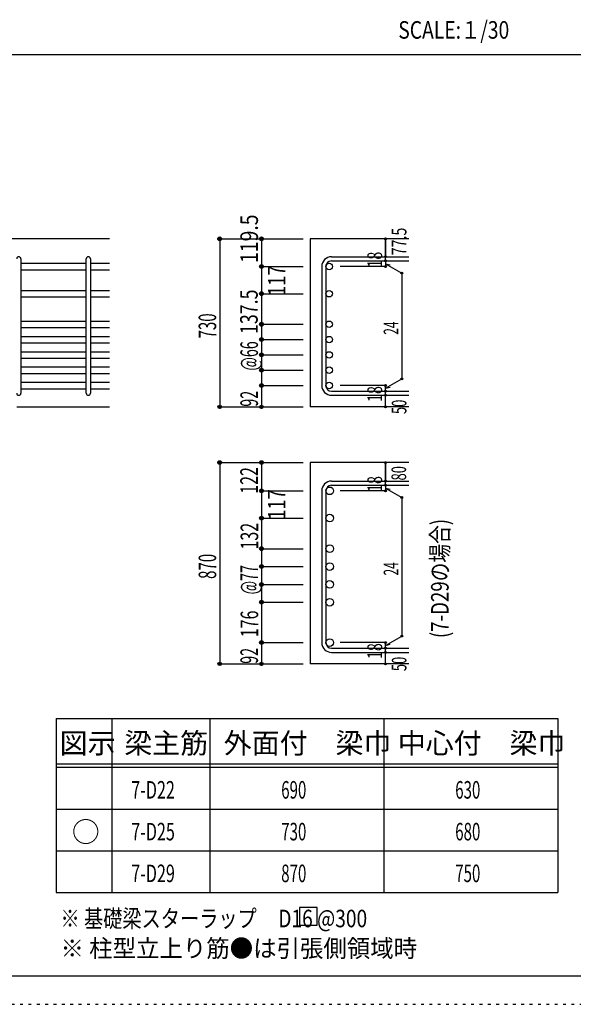
# Model space of a CAD drawing. Units: inches. Extents: x 141 to 12441, y 138 to 8778.
# Drawn here: x 7590 to 9977, y 138 to 4382 of the extents above; entities that cross this region are included whole.
import ezdxf

# ---------------------------------------------------------------- set-up
doc = ezdxf.new("R2010")
doc.units = ezdxf.units.IN
doc.header["$LTSCALE"] = 30
doc.header["$MEASUREMENT"] = 0
for name, pattern in [('CENTER', [12, 5, -0.8, 0.4, -0.8, 5]), ('DIVIDE', [13.2, 5, -0.8, 0.4, -0.8, 0.4, -0.8, 5]), ('DOT', [1.6, 0.4, -0.8, 0.4]), ('HIDDEN', [8, 1, -2, 2, -2, 1])]:
    doc.linetypes.add(name, pattern=pattern)
for name, color, linetype in [('002', 7, 'Continuous'), ('006', 7, 'Continuous'), ('007', 7, 'Continuous'), ('008', 7, 'Continuous'), ('014', 7, 'Continuous'), ('104', 7, 'Continuous'), ('111', 7, 'Continuous'), ('241', 7, 'Continuous'), ('250', 7, 'Continuous')]:
    doc.layers.add(name, color=color, linetype=linetype)
doc.styles.add('DRACAD', font='txt', dxfattribs={"width": 0.85, "bigfont": 'extfont2'})

msp = doc.modelspace()

# ---------------------------------------------------------------- linework, layer by layer
at = {"layer": '002', "color": 2, "linetype": 'Continuous'}
for p, q in [((7977.4, 3437.8), (6127.4, 3437.8)), ((9267.4, 3437.8), (8842.4, 3437.8)), ((8842.4, 3437.8), (8842.4, 2713.3)), ((7577.4, 2713.3), (7977.4, 2713.3)), ((9267.4, 2713.3), (8842.4, 2713.3)), ((9267.4, 2473.1), (8842.4, 2473.1)), ((8842.4, 2473.1), (8842.4, 1605.1)), ((9267.4, 1605.1), (8842.4, 1605.1))]:
    msp.add_line(p, q, dxfattribs=at)
at = {"layer": '006', "color": 7, "linetype": 'Continuous'}
for p, q in [((7595.4, 3332.6), (7877.4, 3332.6)), ((7895.4, 3332.6), (7977.4, 3332.6)), ((7595.4, 3304.6), (7877.4, 3304.6)), ((7895.4, 3304.6), (7977.4, 3304.6)), ((7595.4, 3215.3), (7877.4, 3215.3)), ((7595.4, 3187.3), (7877.4, 3187.3)), ((7895.4, 3215.3), (7977.4, 3215.3)), ((7895.4, 3187.3), (7977.4, 3187.3)), ((7595.4, 3083.3), (7877.4, 3083.3)), ((7895.4, 3083.3), (7977.4, 3083.3)), ((7595.4, 3055.3), (7877.4, 3055.3)), ((7595.4, 3017.3), (7877.4, 3017.3)), ((7895.4, 3055.3), (7977.4, 3055.3)), ((7895.4, 3017.3), (7977.4, 3017.3)), ((7595.4, 2989.3), (7877.4, 2989.3)), ((7895.4, 2989.3), (7977.4, 2989.3)), ((7595.4, 2951.3), (7877.4, 2951.3)), ((7895.4, 2951.3), (7977.4, 2951.3)), ((7595.4, 2923.3), (7877.4, 2923.3)), ((7895.4, 2923.3), (7977.4, 2923.3)), ((7595.4, 2885.3), (7877.4, 2885.3)), ((7595.4, 2857.3), (7877.4, 2857.3)), ((7895.4, 2885.3), (7977.4, 2885.3)), ((7895.4, 2857.3), (7977.4, 2857.3)), ((7595.4, 2819.3), (7877.4, 2819.3)), ((7895.4, 2819.3), (7977.4, 2819.3)), ((7595.4, 2791.3), (7877.4, 2791.3)), ((7895.4, 2791.3), (7977.4, 2791.3))]:
    msp.add_line(p, q, dxfattribs=at)
at = {"layer": '006', "color": 3, "linetype": 'Continuous'}
for centre, radius in [((8924.4, 3318.6), 14), ((8924.4, 3201.3), 14), ((8924.4, 3069.3), 14), ((8924.4, 3003.3), 14), ((8924.4, 2937.3), 14), ((8924.4, 2871.3), 14), ((8924.4, 2805.3), 14), ((8926.9, 2351.4), 16.5), ((8926.9, 2234.1), 16.5), ((8926.9, 2102.1), 16.5), ((8926.9, 2025.1), 16.5), ((8926.9, 1948.1), 16.5), ((8926.9, 1871.1), 16.5), ((8926.9, 1697.1), 16.5)]:
    msp.add_circle(centre, radius, dxfattribs=at)
at = {"layer": '007', "color": 7, "linetype": 'Continuous'}
for p, q in [((8934.4, 3360.6), (9267.4, 3360.6)), ((7595.4, 3351.6), (7595.4, 2772.3)), ((7877.4, 2772.3), (7877.4, 3351.6)), ((7895.4, 3351.6), (7895.4, 2772.3)), ((8892.4, 3318.6), (8892.4, 2805.3)), ((8910.4, 3318.6), (8910.4, 2805.3)), ((8934.4, 3342.6), (9267.4, 3342.6)), ((8934.4, 2781.3), (9267.4, 2781.3)), ((8934.4, 2763.3), (9267.4, 2763.3)), ((8934.4, 2393.4), (9267.4, 2393.4)), ((8892.4, 2351.4), (8892.4, 1697.1)), ((8910.4, 2351.4), (8910.4, 1697.1)), ((8934.4, 2375.4), (9267.4, 2375.4)), ((8934.4, 1673.1), (9267.4, 1673.1)), ((8934.4, 1655.1), (9267.4, 1655.1))]:
    msp.add_line(p, q, dxfattribs=at)
for centre, radius, start, end in [((7586.4, 3351.6), 9, 0, 180), ((7886.4, 3351.6), 9, 0, 180), ((8934.4, 3318.6), 42, 90, 180), ((8934.4, 3318.6), 24, 90, 180), ((8934.4, 2805.3), 42, 180, 270), ((8934.4, 2805.3), 24, 180, 270), ((7586.4, 2772.3), 9, 180, 0), ((7886.4, 2772.3), 9, 180, 0), ((8934.4, 2351.4), 42, 90, 180), ((8934.4, 2351.4), 24, 90, 180), ((8934.4, 1697.1), 42, 180, 270), ((8934.4, 1697.1), 24, 180, 270)]:
    msp.add_arc(centre, radius, start, end, dxfattribs=at)
at = {"layer": '014', "color": 4, "linetype": 'Continuous'}
for p, q in [((8452.4, 3437.8), (8632.4, 3437.8)), ((8452.4, 3437.8), (8632.4, 3437.8)), ((8452.4, 3437.8), (8452.4, 2713.3)), ((8632.4, 3437.8), (8812.4, 3437.8)), ((8632.4, 3437.8), (8812.4, 3437.8)), ((8632.4, 3437.8), (8632.4, 3318.6)), ((9167.4, 3360.6), (9167.4, 3437.8)), ((9167.4, 3437.8), (9167.4, 3360.6)), ((9167.4, 3342.6), (9167.4, 3360.6)), ((8632.4, 3318.6), (8812.4, 3318.6)), ((8632.4, 3318.6), (8812.4, 3318.6)), ((8632.4, 3318.6), (8632.4, 3226.3)), ((9167.4, 3318.6), (8971.3, 3318.6)), ((9167.4, 3342.6), (9167.4, 3318.6)), ((9167.4, 3330.6), (9237.5, 3290.2)), ((9167.4, 3330.6), (9186.8, 3325.5)), ((9237.5, 3290.2), (9237.5, 2833.8)), ((8632.4, 3226.3), (8632.4, 3069.3)), ((8632.4, 3201.3), (8812.4, 3201.3)), ((8632.4, 3201.3), (8812.4, 3201.3)), ((8632.4, 3069.3), (8812.4, 3069.3)), ((8632.4, 3069.3), (8812.4, 3069.3)), ((8632.4, 3069.3), (8632.4, 2805.3)), ((8632.4, 3003.3), (8812.4, 3003.3)), ((8632.4, 2937.3), (8812.4, 2937.3)), ((8632.4, 2871.3), (8812.4, 2871.3)), ((8632.4, 2805.3), (8812.4, 2805.3)), ((8632.4, 2805.3), (8632.4, 2713.3)), ((9167.4, 2805.3), (8971.3, 2805.3)), ((9167.4, 2793.3), (9237.5, 2833.8)), ((9167.4, 2781.3), (9167.4, 2805.3)), ((9167.4, 2793.3), (9186.8, 2798.5)), ((9167.4, 2763.3), (9167.4, 2781.3)), ((9167.4, 2713.3), (9167.4, 2763.3)), ((8452.4, 2713.3), (8632.4, 2713.3)), ((8632.4, 2713.3), (8812.4, 2713.3)), ((8452.4, 2473.1), (8632.4, 2473.1)), ((8452.4, 2473.1), (8632.4, 2473.1)), ((8452.4, 2473.1), (8452.4, 1605.1)), ((8632.4, 2473.1), (8812.4, 2473.1)), ((8632.4, 2473.1), (8812.4, 2473.1)), ((8632.4, 2473.1), (8632.4, 2351.4)), ((9167.4, 2393.4), (9167.4, 2473.1)), ((9167.4, 2473.1), (9167.4, 2393.4)), ((9167.4, 2375.4), (9167.4, 2393.4)), ((8632.4, 2351.4), (8812.4, 2351.4)), ((8632.4, 2351.4), (8812.4, 2351.4)), ((8632.4, 2351.4), (8632.4, 2261.6)), ((9167.4, 2351.4), (8971.3, 2351.4)), ((9167.4, 2375.4), (9167.4, 2351.4)), ((9167.4, 2363.4), (9237.5, 2322.9)), ((9167.4, 2363.4), (9186.8, 2358.2)), ((9237.5, 2322.9), (9237.5, 1725.5)), ((8632.4, 2261.6), (8632.4, 2104.6)), ((8632.4, 2234.1), (8812.4, 2234.1)), ((8632.4, 2234.1), (8812.4, 2234.1)), ((8632.4, 2104.6), (8632.4, 1697.1)), ((8632.4, 2102.1), (8812.4, 2102.1)), ((8632.4, 2102.1), (8812.4, 2102.1)), ((8632.4, 2025.1), (8812.4, 2025.1)), ((8632.4, 1948.1), (8812.4, 1948.1)), ((8632.4, 1871.1), (8812.4, 1871.1)), ((9167.4, 1685.1), (9237.5, 1725.5)), ((8632.4, 1697.1), (8812.4, 1697.1)), ((8632.4, 1697.1), (8632.4, 1605.1)), ((9167.4, 1697.1), (8971.3, 1697.1)), ((9167.4, 1673.1), (9167.4, 1697.1)), ((9167.4, 1685.1), (9186.8, 1690.3)), ((9167.4, 1655.1), (9167.4, 1673.1)), ((9167.4, 1605.1), (9167.4, 1655.1)), ((8452.4, 1605.1), (8632.4, 1605.1)), ((8632.4, 1605.1), (8812.4, 1605.1))]:
    msp.add_line(p, q, dxfattribs=at)
for centre, radius in [((8452.4, 3437.8), 8), ((8452.4, 3437.8), 7.2), ((8452.4, 3437.8), 6.4), ((8452.4, 3437.8), 5.6), ((8452.4, 3437.8), 4.8), ((8452.4, 3437.8), 4), ((8452.4, 3437.8), 3.2), ((8452.4, 3437.8), 2.4), ((8452.4, 3437.8), 1.6), ((8452.4, 3437.8), 0.8), ((8632.4, 3437.8), 8), ((8632.4, 3437.8), 7.2), ((8632.4, 3437.8), 6.4), ((8632.4, 3437.8), 5.6), ((8632.4, 3437.8), 4.8), ((8632.4, 3437.8), 4), ((8632.4, 3437.8), 3.2), ((8632.4, 3437.8), 2.4), ((8632.4, 3437.8), 1.6), ((8632.4, 3437.8), 0.8), ((9167.4, 3437.8), 4), ((9167.4, 3437.8), 3.6), ((9167.4, 3437.8), 3.2), ((9167.4, 3437.8), 2.8), ((9167.4, 3437.8), 2.4), ((9167.4, 3437.8), 2), ((9167.4, 3437.8), 1.6), ((9167.4, 3437.8), 1.2), ((9167.4, 3437.8), 0.8), ((9167.4, 3437.8), 0.4), ((9167.4, 3360.6), 4), ((9167.4, 3360.6), 3.6), ((9167.4, 3360.6), 3.2), ((9167.4, 3360.6), 2.8), ((9167.4, 3360.6), 2.4), ((9167.4, 3360.6), 2), ((9167.4, 3360.6), 1.6), ((9167.4, 3360.6), 1.2), ((9167.4, 3360.6), 0.8), ((9167.4, 3360.6), 0.4), ((8632.4, 3318.6), 8), ((8632.4, 3318.6), 7.2), ((8632.4, 3318.6), 6.4), ((8632.4, 3318.6), 5.6), ((8632.4, 3318.6), 4.8), ((8632.4, 3318.6), 4), ((8632.4, 3318.6), 3.2), ((8632.4, 3318.6), 2.4), ((8632.4, 3318.6), 1.6), ((8632.4, 3318.6), 0.8), ((9167.4, 3342.6), 4), ((9167.4, 3318.6), 4), ((9167.4, 3342.6), 3.6), ((9167.4, 3318.6), 3.6), ((9167.4, 3342.6), 3.2), ((9167.4, 3318.6), 3.2), ((9167.4, 3342.6), 2.8), ((9167.4, 3318.6), 2.8), ((9167.4, 3342.6), 2.4), ((9167.4, 3318.6), 2.4), ((9167.4, 3342.6), 2), ((9167.4, 3318.6), 2), ((9167.4, 3342.6), 1.6), ((9167.4, 3318.6), 1.6), ((9167.4, 3342.6), 1.2), ((9167.4, 3318.6), 1.2), ((9167.4, 3342.6), 0.8), ((9167.4, 3318.6), 0.8), ((9167.4, 3342.6), 0.4), ((9167.4, 3318.6), 0.4), ((9237.5, 3290.2), 4), ((9237.5, 3290.2), 3.6), ((9237.5, 3290.2), 3.2), ((9237.5, 3290.2), 2.8), ((9237.5, 3290.2), 2.4), ((9237.5, 3290.2), 2), ((9237.5, 3290.2), 1.6), ((9237.5, 3290.2), 1.2), ((9237.5, 3290.2), 0.8), ((9237.5, 3290.2), 0.4), ((8632.4, 3201.3), 8), ((8632.4, 3201.3), 7.2), ((8632.4, 3201.3), 6.4), ((8632.4, 3201.3), 5.6), ((8632.4, 3201.3), 4.8), ((8632.4, 3201.3), 4), ((8632.4, 3201.3), 3.2), ((8632.4, 3201.3), 2.4), ((8632.4, 3201.3), 1.6), ((8632.4, 3201.3), 0.8), ((8632.4, 3069.3), 8), ((8632.4, 3069.3), 7.2), ((8632.4, 3069.3), 6.4), ((8632.4, 3069.3), 5.6), ((8632.4, 3069.3), 4.8), ((8632.4, 3069.3), 4), ((8632.4, 3069.3), 3.2), ((8632.4, 3069.3), 2.4), ((8632.4, 3069.3), 1.6), ((8632.4, 3069.3), 0.8), ((8632.4, 3003.3), 8), ((8632.4, 3003.3), 7.2), ((8632.4, 3003.3), 6.4), ((8632.4, 3003.3), 5.6), ((8632.4, 3003.3), 4.8), ((8632.4, 3003.3), 4), ((8632.4, 3003.3), 3.2), ((8632.4, 3003.3), 2.4), ((8632.4, 3003.3), 1.6), ((8632.4, 3003.3), 0.8), ((8632.4, 2937.3), 8), ((8632.4, 2937.3), 7.2), ((8632.4, 2937.3), 6.4), ((8632.4, 2937.3), 5.6), ((8632.4, 2937.3), 4.8), ((8632.4, 2937.3), 4), ((8632.4, 2937.3), 3.2), ((8632.4, 2937.3), 2.4), ((8632.4, 2937.3), 1.6), ((8632.4, 2937.3), 0.8), ((8632.4, 2871.3), 8), ((8632.4, 2871.3), 7.2), ((8632.4, 2871.3), 6.4), ((8632.4, 2871.3), 5.6), ((8632.4, 2871.3), 4.8), ((8632.4, 2871.3), 4), ((8632.4, 2871.3), 3.2), ((8632.4, 2871.3), 2.4), ((8632.4, 2871.3), 1.6), ((8632.4, 2871.3), 0.8), ((8632.4, 2805.3), 8), ((8632.4, 2805.3), 7.2), ((8632.4, 2805.3), 6.4), ((8632.4, 2805.3), 5.6), ((8632.4, 2805.3), 4.8), ((8632.4, 2805.3), 4), ((8632.4, 2805.3), 3.2), ((8632.4, 2805.3), 2.4), ((8632.4, 2805.3), 1.6), ((8632.4, 2805.3), 0.8), ((9167.4, 2805.3), 4), ((9167.4, 2805.3), 3.6), ((9167.4, 2805.3), 3.2), ((9167.4, 2805.3), 2.8), ((9167.4, 2805.3), 2.4), ((9167.4, 2805.3), 2), ((9167.4, 2805.3), 1.6), ((9167.4, 2805.3), 1.2), ((9167.4, 2805.3), 0.8), ((9167.4, 2805.3), 0.4), ((9237.5, 2833.8), 4), ((9237.5, 2833.8), 3.6), ((9237.5, 2833.8), 3.2), ((9237.5, 2833.8), 2.8), ((9237.5, 2833.8), 2.4), ((9237.5, 2833.8), 2), ((9237.5, 2833.8), 1.6), ((9237.5, 2833.8), 1.2), ((9237.5, 2833.8), 0.8), ((9237.5, 2833.8), 0.4), ((9167.4, 2781.3), 4), ((9167.4, 2763.3), 4), ((9167.4, 2781.3), 3.6), ((9167.4, 2763.3), 3.6), ((9167.4, 2781.3), 3.2), ((9167.4, 2763.3), 3.2), ((9167.4, 2781.3), 2.8), ((9167.4, 2763.3), 2.8), ((9167.4, 2781.3), 2.4), ((9167.4, 2763.3), 2.4), ((9167.4, 2781.3), 2), ((9167.4, 2763.3), 2), ((9167.4, 2781.3), 1.6), ((9167.4, 2763.3), 1.6), ((9167.4, 2781.3), 1.2), ((9167.4, 2763.3), 1.2), ((9167.4, 2781.3), 0.8), ((9167.4, 2763.3), 0.8), ((9167.4, 2781.3), 0.4), ((9167.4, 2763.3), 0.4), ((8452.4, 2713.3), 7.2), ((8452.4, 2713.3), 6.4), ((8452.4, 2713.3), 5.6), ((8452.4, 2713.3), 4.8), ((8452.4, 2713.3), 4), ((8452.4, 2713.3), 3.2), ((8632.4, 2713.3), 7.2), ((8632.4, 2713.3), 6.4), ((8632.4, 2713.3), 5.6), ((8632.4, 2713.3), 4.8), ((8632.4, 2713.3), 4), ((8632.4, 2713.3), 3.2), ((9167.4, 2713.3), 4), ((9167.4, 2713.3), 3.6), ((9167.4, 2713.3), 3.2), ((8452.4, 2713.3), 2.4), ((8452.4, 2713.3), 1.6), ((8452.4, 2713.3), 0.8), ((8632.4, 2713.3), 2.4), ((8632.4, 2713.3), 1.6), ((8632.4, 2713.3), 0.8), ((9167.4, 2713.3), 2.8), ((9167.4, 2713.3), 2.4), ((9167.4, 2713.3), 2), ((9167.4, 2713.3), 1.6), ((9167.4, 2713.3), 1.2), ((9167.4, 2713.3), 0.8), ((9167.4, 2713.3), 0.4), ((8452.4, 2473.1), 8), ((8452.4, 2473.1), 7.2), ((8452.4, 2473.1), 6.4), ((8452.4, 2473.1), 5.6), ((8452.4, 2473.1), 4.8), ((8452.4, 2473.1), 4), ((8452.4, 2473.1), 3.2), ((8452.4, 2473.1), 2.4), ((8452.4, 2473.1), 1.6), ((8452.4, 2473.1), 0.8), ((8632.4, 2473.1), 8), ((8632.4, 2473.1), 7.2), ((8632.4, 2473.1), 6.4), ((8632.4, 2473.1), 5.6), ((8632.4, 2473.1), 4.8), ((8632.4, 2473.1), 4), ((8632.4, 2473.1), 3.2), ((8632.4, 2473.1), 2.4), ((8632.4, 2473.1), 1.6), ((8632.4, 2473.1), 0.8), ((9167.4, 2473.1), 4), ((9167.4, 2473.1), 3.6), ((9167.4, 2473.1), 3.2), ((9167.4, 2473.1), 2.8), ((9167.4, 2473.1), 2.4), ((9167.4, 2473.1), 2), ((9167.4, 2473.1), 1.6), ((9167.4, 2473.1), 1.2), ((9167.4, 2473.1), 0.8), ((9167.4, 2473.1), 0.4), ((9167.4, 2393.4), 4), ((9167.4, 2375.4), 4), ((9167.4, 2393.4), 3.6), ((9167.4, 2375.4), 3.6), ((9167.4, 2393.4), 3.2), ((9167.4, 2375.4), 3.2), ((9167.4, 2393.4), 2.8), ((9167.4, 2375.4), 2.8), ((9167.4, 2393.4), 2.4), ((9167.4, 2375.4), 2.4), ((9167.4, 2393.4), 2), ((9167.4, 2375.4), 2), ((9167.4, 2393.4), 1.6), ((9167.4, 2375.4), 1.6), ((9167.4, 2393.4), 1.2), ((9167.4, 2393.4), 0.8), ((9167.4, 2393.4), 0.4), ((8632.4, 2351.4), 8), ((8632.4, 2351.4), 7.2), ((8632.4, 2351.4), 6.4), ((8632.4, 2351.4), 5.6), ((8632.4, 2351.4), 4.8), ((8632.4, 2351.4), 4), ((8632.4, 2351.4), 3.2), ((8632.4, 2351.4), 2.4), ((8632.4, 2351.4), 1.6), ((8632.4, 2351.4), 0.8), ((9167.4, 2351.4), 4), ((9167.4, 2351.4), 3.6), ((9167.4, 2351.4), 3.2), ((9167.4, 2351.4), 2.8), ((9167.4, 2351.4), 2.4), ((9167.4, 2351.4), 2), ((9167.4, 2351.4), 1.6), ((9167.4, 2375.4), 1.2), ((9167.4, 2351.4), 1.2), ((9167.4, 2375.4), 0.8), ((9167.4, 2351.4), 0.8), ((9167.4, 2375.4), 0.4), ((9167.4, 2351.4), 0.4), ((9237.5, 2322.9), 4), ((9237.5, 2322.9), 3.6), ((9237.5, 2322.9), 3.2), ((9237.5, 2322.9), 2.8), ((9237.5, 2322.9), 2.4), ((9237.5, 2322.9), 2), ((9237.5, 2322.9), 1.6), ((9237.5, 2322.9), 1.2), ((9237.5, 2322.9), 0.8), ((9237.5, 2322.9), 0.4), ((8632.4, 2234.1), 8), ((8632.4, 2234.1), 7.2), ((8632.4, 2234.1), 6.4), ((8632.4, 2234.1), 5.6), ((8632.4, 2234.1), 4.8), ((8632.4, 2234.1), 4), ((8632.4, 2234.1), 3.2), ((8632.4, 2234.1), 2.4), ((8632.4, 2234.1), 1.6), ((8632.4, 2234.1), 0.8), ((8632.4, 2102.1), 8), ((8632.4, 2102.1), 7.2), ((8632.4, 2102.1), 6.4), ((8632.4, 2102.1), 5.6), ((8632.4, 2102.1), 4.8), ((8632.4, 2102.1), 4), ((8632.4, 2102.1), 3.2), ((8632.4, 2102.1), 2.4), ((8632.4, 2102.1), 1.6), ((8632.4, 2102.1), 0.8), ((8632.4, 2025.1), 8), ((8632.4, 2025.1), 7.2), ((8632.4, 2025.1), 6.4), ((8632.4, 2025.1), 5.6), ((8632.4, 2025.1), 4.8), ((8632.4, 2025.1), 4), ((8632.4, 2025.1), 3.2), ((8632.4, 2025.1), 2.4), ((8632.4, 2025.1), 1.6), ((8632.4, 2025.1), 0.8), ((8632.4, 1948.1), 8), ((8632.4, 1948.1), 7.2), ((8632.4, 1948.1), 6.4), ((8632.4, 1948.1), 5.6), ((8632.4, 1948.1), 4.8), ((8632.4, 1948.1), 4), ((8632.4, 1948.1), 3.2), ((8632.4, 1948.1), 2.4), ((8632.4, 1948.1), 1.6), ((8632.4, 1948.1), 0.8), ((8632.4, 1871.1), 8), ((8632.4, 1871.1), 7.2), ((8632.4, 1871.1), 6.4), ((8632.4, 1871.1), 5.6), ((8632.4, 1871.1), 4.8), ((8632.4, 1871.1), 4), ((8632.4, 1871.1), 3.2), ((8632.4, 1871.1), 2.4), ((8632.4, 1871.1), 1.6), ((8632.4, 1871.1), 0.8), ((8632.4, 1697.1), 8), ((8632.4, 1697.1), 7.2), ((8632.4, 1697.1), 6.4), ((8632.4, 1697.1), 5.6), ((8632.4, 1697.1), 4.8), ((8632.4, 1697.1), 4), ((8632.4, 1697.1), 3.2), ((8632.4, 1697.1), 2.4), ((8632.4, 1697.1), 1.6), ((8632.4, 1697.1), 0.8), ((9167.4, 1697.1), 4), ((9167.4, 1697.1), 3.6), ((9167.4, 1697.1), 3.2), ((9167.4, 1697.1), 2.8), ((9167.4, 1697.1), 2.4), ((9167.4, 1697.1), 2), ((9167.4, 1697.1), 1.6), ((9167.4, 1697.1), 1.2), ((9167.4, 1697.1), 0.8), ((9237.5, 1725.5), 4), ((9237.5, 1725.5), 3.6), ((9237.5, 1725.5), 3.2), ((9237.5, 1725.5), 2.8), ((9237.5, 1725.5), 2.4), ((9237.5, 1725.5), 2), ((9237.5, 1725.5), 1.6), ((9237.5, 1725.5), 1.2), ((9237.5, 1725.5), 0.8), ((9237.5, 1725.5), 0.4), ((9167.4, 1673.1), 4), ((9167.4, 1655.1), 4), ((9167.4, 1673.1), 3.6), ((9167.4, 1655.1), 3.6), ((9167.4, 1673.1), 3.2), ((9167.4, 1655.1), 3.2), ((9167.4, 1673.1), 2.8), ((9167.4, 1655.1), 2.8), ((9167.4, 1673.1), 2.4), ((9167.4, 1655.1), 2.4), ((9167.4, 1673.1), 2), ((9167.4, 1655.1), 2), ((9167.4, 1673.1), 1.6), ((9167.4, 1655.1), 1.6), ((9167.4, 1673.1), 1.2), ((9167.4, 1655.1), 1.2), ((9167.4, 1673.1), 0.8), ((9167.4, 1655.1), 0.8), ((9167.4, 1697.1), 0.4), ((9167.4, 1673.1), 0.4), ((9167.4, 1655.1), 0.4), ((8452.4, 1605.1), 7.2), ((8452.4, 1605.1), 6.4), ((8452.4, 1605.1), 5.6), ((8452.4, 1605.1), 4.8), ((8452.4, 1605.1), 4), ((8452.4, 1605.1), 3.2), ((8452.4, 1605.1), 2.4), ((8452.4, 1605.1), 1.6), ((8452.4, 1605.1), 0.8), ((8632.4, 1605.1), 7.2), ((8632.4, 1605.1), 6.4), ((8632.4, 1605.1), 5.6), ((8632.4, 1605.1), 4.8), ((8632.4, 1605.1), 4), ((8632.4, 1605.1), 3.2), ((8632.4, 1605.1), 2.4), ((8632.4, 1605.1), 1.6), ((8632.4, 1605.1), 0.8), ((9167.4, 1605.1), 4), ((9167.4, 1605.1), 3.6), ((9167.4, 1605.1), 3.2), ((9167.4, 1605.1), 2.8), ((9167.4, 1605.1), 2.4), ((9167.4, 1605.1), 2), ((9167.4, 1605.1), 1.6), ((9167.4, 1605.1), 1.2), ((9167.4, 1605.1), 0.8), ((9167.4, 1605.1), 0.4)]:
    msp.add_circle(centre, radius, dxfattribs=at)
at = {"layer": '014', "color": 7, "linetype": 'Continuous'}
for p in [(8452.4, 3437.8), (8452.4, 3437.8), (8452.4, 3437.8), (8452.4, 3437.8), (8452.4, 3437.8), (8452.4, 3437.8), (8452.4, 3437.8), (8452.4, 3437.8), (8452.4, 3437.8), (8452.4, 3437.8), (8452.4, 3437.8), (8452.4, 3437.8), (8452.4, 3437.8), (8452.4, 3437.8), (8452.4, 3437.8), (8452.4, 3437.8), (8452.4, 3437.8), (8452.4, 3437.8), (8452.4, 3437.8), (8452.4, 3437.8), (8452.4, 3437.8), (8452.4, 3437.8), (8452.4, 3437.8), (8452.4, 3437.8), (8452.4, 3437.8), (8452.4, 3437.8), (8452.4, 3437.8), (8452.4, 3437.8), (8452.4, 3437.8), (8452.4, 3437.8), (8452.4, 3437.8), (8632.4, 3437.8), (8632.4, 3437.8), (8632.4, 3437.8), (8632.4, 3437.8), (8632.4, 3437.8), (8632.4, 3437.8), (8632.4, 3437.8), (8632.4, 3437.8), (8632.4, 3437.8), (8632.4, 3437.8), (8632.4, 3437.8), (8632.4, 3437.8), (8632.4, 3437.8), (8632.4, 3437.8), (8632.4, 3437.8), (8632.4, 3437.8), (8632.4, 3437.8), (8632.4, 3437.8), (8632.4, 3437.8), (8632.4, 3437.8), (9167.4, 3437.8), (9167.4, 3437.8), (9167.4, 3437.8), (9167.4, 3360.6), (9167.4, 3360.6), (9167.4, 3360.6), (8632.4, 3318.6), (8632.4, 3318.6), (8632.4, 3318.6), (8632.4, 3318.6), (8632.4, 3318.6), (8632.4, 3318.6), (8632.4, 3318.6), (8632.4, 3318.6), (8632.4, 3318.6), (8632.4, 3318.6), (8632.4, 3318.6), (8632.4, 3318.6), (8632.4, 3318.6), (8632.4, 3318.6), (8632.4, 3318.6), (8632.4, 3318.6), (8632.4, 3318.6), (8632.4, 3318.6), (8632.4, 3318.6), (8632.4, 3318.6), (8632.4, 3318.6), (8632.4, 3318.6), (8632.4, 3318.6), (8632.4, 3318.6), (9167.4, 3342.6), (9167.4, 3342.6), (9167.4, 3318.6), (9167.4, 3318.6), (9167.4, 3318.6), (9167.4, 3318.6), (9237.5, 3290.2), (9237.5, 3290.2), (9237.5, 3290.2), (8632.4, 3201.3), (8632.4, 3201.3), (8632.4, 3201.3), (8632.4, 3201.3), (8632.4, 3201.3), (8632.4, 3201.3), (8632.4, 3201.3), (8632.4, 3201.3), (8632.4, 3201.3), (8632.4, 3201.3), (8632.4, 3201.3), (8632.4, 3201.3), (8632.4, 3201.3), (8632.4, 3201.3), (8632.4, 3201.3), (8632.4, 3201.3), (8632.4, 3201.3), (8632.4, 3201.3), (8632.4, 3201.3), (8632.4, 3201.3), (8632.4, 3201.3), (8632.4, 3201.3), (8632.4, 3201.3), (8632.4, 3201.3), (8632.4, 3069.3), (8632.4, 3069.3), (8632.4, 3069.3), (8632.4, 3069.3), (8632.4, 3069.3), (8632.4, 3069.3), (8632.4, 3069.3), (8632.4, 3069.3), (8632.4, 3069.3), (8632.4, 3069.3), (8632.4, 3069.3), (8632.4, 3069.3), (8632.4, 3069.3), (8632.4, 3069.3), (8632.4, 3069.3), (8632.4, 3069.3), (8632.4, 3069.3), (8632.4, 3069.3), (8632.4, 3069.3), (8632.4, 3069.3), (8632.4, 3069.3), (8632.4, 3069.3), (8632.4, 3069.3), (8632.4, 3069.3), (8632.4, 3003.3), (8632.4, 3003.3), (8632.4, 3003.3), (8632.4, 3003.3), (8632.4, 3003.3), (8632.4, 3003.3), (8632.4, 3003.3), (8632.4, 3003.3), (8632.4, 3003.3), (8632.4, 3003.3), (8632.4, 3003.3), (8632.4, 3003.3), (8632.4, 3003.3), (8632.4, 3003.3), (8632.4, 3003.3), (8632.4, 3003.3), (8632.4, 3003.3), (8632.4, 3003.3), (8632.4, 2937.3), (8632.4, 2937.3), (8632.4, 2937.3), (8632.4, 2937.3), (8632.4, 2937.3), (8632.4, 2937.3), (8632.4, 2937.3), (8632.4, 2937.3), (8632.4, 2937.3), (8632.4, 2937.3), (8632.4, 2937.3), (8632.4, 2937.3), (8632.4, 2937.3), (8632.4, 2937.3), (8632.4, 2937.3), (8632.4, 2937.3), (8632.4, 2937.3), (8632.4, 2937.3), (8632.4, 2871.3), (8632.4, 2871.3), (8632.4, 2871.3), (8632.4, 2871.3), (8632.4, 2871.3), (8632.4, 2871.3), (8632.4, 2871.3), (8632.4, 2871.3), (8632.4, 2871.3), (8632.4, 2871.3), (8632.4, 2871.3), (8632.4, 2871.3), (8632.4, 2871.3), (8632.4, 2871.3), (8632.4, 2871.3), (8632.4, 2871.3), (8632.4, 2871.3), (8632.4, 2871.3), (8632.4, 2805.3), (8632.4, 2805.3), (8632.4, 2805.3), (8632.4, 2805.3), (8632.4, 2805.3), (8632.4, 2805.3), (8632.4, 2805.3), (8632.4, 2805.3), (8632.4, 2805.3), (8632.4, 2805.3), (8632.4, 2805.3), (8632.4, 2805.3), (8632.4, 2805.3), (8632.4, 2805.3), (8632.4, 2805.3), (8632.4, 2805.3), (8632.4, 2805.3), (8632.4, 2805.3), (9167.4, 2805.3), (9167.4, 2805.3), (9167.4, 2805.3), (9167.4, 2805.3), (9167.4, 2805.3), (9167.4, 2805.3), (9167.4, 2805.3), (9237.5, 2833.8), (9237.5, 2833.8), (9237.5, 2833.8), (9167.4, 2781.3), (9167.4, 2781.3), (9167.4, 2763.3), (9167.4, 2763.3), (8452.4, 2713.3), (8452.4, 2713.3), (8452.4, 2713.3), (8452.4, 2713.3), (8452.4, 2713.3), (8452.4, 2713.3), (8452.4, 2713.3), (8452.4, 2713.3), (8452.4, 2713.3), (8452.4, 2713.3), (8452.4, 2713.3), (8452.4, 2713.3), (8452.4, 2713.3), (8452.4, 2713.3), (8452.4, 2713.3), (8452.4, 2713.3), (8452.4, 2713.3), (8452.4, 2713.3), (8452.4, 2713.3), (8452.4, 2713.3), (8452.4, 2713.3), (8452.4, 2713.3), (8452.4, 2713.3), (8452.4, 2713.3), (8452.4, 2713.3), (8452.4, 2713.3), (8452.4, 2713.3), (8452.4, 2713.3), (8452.4, 2713.3), (8632.4, 2713.3), (8632.4, 2713.3), (8632.4, 2713.3), (8632.4, 2713.3), (8632.4, 2713.3), (8632.4, 2713.3), (8632.4, 2713.3), (8632.4, 2713.3), (8632.4, 2713.3), (8632.4, 2713.3), (8632.4, 2713.3), (8632.4, 2713.3), (8632.4, 2713.3), (8632.4, 2713.3), (8632.4, 2713.3), (8632.4, 2713.3), (8632.4, 2713.3), (9167.4, 2713.3), (9167.4, 2713.3), (8452.4, 2473.1), (8452.4, 2473.1), (8452.4, 2473.1), (8452.4, 2473.1), (8452.4, 2473.1), (8452.4, 2473.1), (8452.4, 2473.1), (8452.4, 2473.1), (8452.4, 2473.1), (8452.4, 2473.1), (8452.4, 2473.1), (8452.4, 2473.1), (8452.4, 2473.1), (8452.4, 2473.1), (8452.4, 2473.1), (8452.4, 2473.1), (8452.4, 2473.1), (8452.4, 2473.1), (8452.4, 2473.1), (8452.4, 2473.1), (8452.4, 2473.1), (8452.4, 2473.1), (8452.4, 2473.1), (8452.4, 2473.1), (8452.4, 2473.1), (8452.4, 2473.1), (8452.4, 2473.1), (8452.4, 2473.1), (8452.4, 2473.1), (8452.4, 2473.1), (8452.4, 2473.1), (8452.4, 2473.1), (8632.4, 2473.1), (8632.4, 2473.1), (8632.4, 2473.1), (8632.4, 2473.1), (8632.4, 2473.1), (8632.4, 2473.1), (8632.4, 2473.1), (8632.4, 2473.1), (8632.4, 2473.1), (8632.4, 2473.1), (8632.4, 2473.1), (8632.4, 2473.1), (8632.4, 2473.1), (8632.4, 2473.1), (8632.4, 2473.1), (8632.4, 2473.1), (8632.4, 2473.1), (8632.4, 2473.1), (8632.4, 2473.1), (8632.4, 2473.1), (9167.4, 2473.1), (9167.4, 2473.1), (9167.4, 2473.1), (9167.4, 2393.4), (9167.4, 2393.4), (9167.4, 2393.4), (8632.4, 2351.4), (8632.4, 2351.4), (8632.4, 2351.4), (8632.4, 2351.4), (8632.4, 2351.4), (8632.4, 2351.4), (8632.4, 2351.4), (8632.4, 2351.4), (8632.4, 2351.4), (8632.4, 2351.4), (8632.4, 2351.4), (8632.4, 2351.4), (8632.4, 2351.4), (8632.4, 2351.4), (8632.4, 2351.4), (8632.4, 2351.4), (8632.4, 2351.4), (8632.4, 2351.4), (8632.4, 2351.4), (8632.4, 2351.4), (8632.4, 2351.4), (8632.4, 2351.4), (8632.4, 2351.4), (8632.4, 2351.4), (9167.4, 2375.4), (9167.4, 2375.4), (9167.4, 2351.4), (9167.4, 2351.4), (9167.4, 2351.4), (9167.4, 2351.4), (9237.5, 2322.9), (9237.5, 2322.9), (9237.5, 2322.9), (8632.4, 2234.1), (8632.4, 2234.1), (8632.4, 2234.1), (8632.4, 2234.1), (8632.4, 2234.1), (8632.4, 2234.1), (8632.4, 2234.1), (8632.4, 2234.1), (8632.4, 2234.1), (8632.4, 2234.1), (8632.4, 2234.1), (8632.4, 2234.1), (8632.4, 2234.1), (8632.4, 2234.1), (8632.4, 2234.1), (8632.4, 2234.1), (8632.4, 2234.1), (8632.4, 2234.1), (8632.4, 2234.1), (8632.4, 2234.1), (8632.4, 2234.1), (8632.4, 2234.1), (8632.4, 2234.1), (8632.4, 2234.1), (8632.4, 2102.1), (8632.4, 2102.1), (8632.4, 2102.1), (8632.4, 2102.1), (8632.4, 2102.1), (8632.4, 2102.1), (8632.4, 2102.1), (8632.4, 2102.1), (8632.4, 2102.1), (8632.4, 2102.1), (8632.4, 2102.1), (8632.4, 2102.1), (8632.4, 2102.1), (8632.4, 2102.1), (8632.4, 2102.1), (8632.4, 2102.1), (8632.4, 2102.1), (8632.4, 2102.1), (8632.4, 2102.1), (8632.4, 2102.1), (8632.4, 2102.1), (8632.4, 2102.1), (8632.4, 2102.1), (8632.4, 2102.1), (8632.4, 2025.1), (8632.4, 2025.1), (8632.4, 2025.1), (8632.4, 2025.1), (8632.4, 2025.1), (8632.4, 2025.1), (8632.4, 2025.1), (8632.4, 2025.1), (8632.4, 2025.1), (8632.4, 2025.1), (8632.4, 2025.1), (8632.4, 2025.1), (8632.4, 2025.1), (8632.4, 2025.1), (8632.4, 2025.1), (8632.4, 2025.1), (8632.4, 2025.1), (8632.4, 2025.1), (8632.4, 1948.1), (8632.4, 1948.1), (8632.4, 1948.1), (8632.4, 1948.1), (8632.4, 1948.1), (8632.4, 1948.1), (8632.4, 1948.1), (8632.4, 1948.1), (8632.4, 1948.1), (8632.4, 1948.1), (8632.4, 1948.1), (8632.4, 1948.1), (8632.4, 1948.1), (8632.4, 1948.1), (8632.4, 1948.1), (8632.4, 1948.1), (8632.4, 1948.1), (8632.4, 1948.1), (8632.4, 1871.1), (8632.4, 1871.1), (8632.4, 1871.1), (8632.4, 1871.1), (8632.4, 1871.1), (8632.4, 1871.1), (8632.4, 1871.1), (8632.4, 1871.1), (8632.4, 1871.1), (8632.4, 1871.1), (8632.4, 1871.1), (8632.4, 1871.1), (8632.4, 1871.1), (8632.4, 1871.1), (8632.4, 1871.1), (8632.4, 1871.1), (8632.4, 1871.1), (8632.4, 1871.1), (9237.5, 1725.5), (9237.5, 1725.5), (9237.5, 1725.5), (8632.4, 1697.1), (8632.4, 1697.1), (8632.4, 1697.1), (8632.4, 1697.1), (8632.4, 1697.1), (8632.4, 1697.1), (8632.4, 1697.1), (8632.4, 1697.1), (8632.4, 1697.1), (8632.4, 1697.1), (8632.4, 1697.1), (8632.4, 1697.1), (8632.4, 1697.1), (8632.4, 1697.1), (8632.4, 1697.1), (8632.4, 1697.1), (8632.4, 1697.1), (8632.4, 1697.1), (9167.4, 1697.1), (9167.4, 1697.1), (9167.4, 1697.1), (9167.4, 1697.1), (9167.4, 1697.1), (9167.4, 1697.1), (9167.4, 1697.1), (9167.4, 1673.1), (9167.4, 1673.1), (9167.4, 1655.1), (9167.4, 1655.1), (8452.4, 1605.1), (8452.4, 1605.1), (8452.4, 1605.1), (8452.4, 1605.1), (8452.4, 1605.1), (8452.4, 1605.1), (8452.4, 1605.1), (8452.4, 1605.1), (8452.4, 1605.1), (8452.4, 1605.1), (8452.4, 1605.1), (8452.4, 1605.1), (8452.4, 1605.1), (8452.4, 1605.1), (8452.4, 1605.1), (8452.4, 1605.1), (8452.4, 1605.1), (8452.4, 1605.1), (8452.4, 1605.1), (8452.4, 1605.1), (8452.4, 1605.1), (8452.4, 1605.1), (8452.4, 1605.1), (8452.4, 1605.1), (8452.4, 1605.1), (8452.4, 1605.1), (8452.4, 1605.1), (8452.4, 1605.1), (8452.4, 1605.1), (8452.4, 1605.1), (8632.4, 1605.1), (8632.4, 1605.1), (8632.4, 1605.1), (8632.4, 1605.1), (8632.4, 1605.1), (8632.4, 1605.1), (8632.4, 1605.1), (8632.4, 1605.1), (8632.4, 1605.1), (8632.4, 1605.1), (8632.4, 1605.1), (8632.4, 1605.1), (8632.4, 1605.1), (8632.4, 1605.1), (8632.4, 1605.1), (8632.4, 1605.1), (8632.4, 1605.1), (9167.4, 1605.1), (9167.4, 1605.1)]:
    msp.add_point(p, dxfattribs=at)
at = {"layer": '104', "color": 7, "linetype": 'Continuous'}
for p, q in [((8872.2, 554.7), (8797.2, 554.7)), ((8797.2, 554.7), (8797.2, 479.7)), ((8872.2, 479.7), (8872.2, 554.7)), ((8797.2, 479.7), (8872.2, 479.7))]:
    msp.add_line(p, q, dxfattribs=at)
at = {"layer": '111', "color": 3, "linetype": 'Continuous'}
for p, q in [((7747.7, 1369.6), (7747.7, 619.6)), ((7747.7, 1369.6), (9910.2, 1369.6)), ((9910.2, 1369.6), (9910.2, 619.6)), ((7747.7, 619.6), (9910.2, 619.6))]:
    msp.add_line(p, q, dxfattribs=at)
at = {"layer": '111', "color": 7, "linetype": 'Continuous'}
for p, q in [((7987.7, 1369.6), (7987.7, 619.6)), ((8410.2, 1369.6), (8410.2, 619.6)), ((9160.2, 1369.6), (9160.2, 619.6)), ((7747.7, 1174.6), (9910.2, 1174.6)), ((7747.7, 1159.6), (9910.2, 1159.6)), ((7747.7, 979.6), (9910.2, 979.6)), ((7747.7, 799.6), (9910.2, 799.6))]:
    msp.add_line(p, q, dxfattribs=at)
at = {"layer": '241', "color": 2, "linetype": 'Continuous'}
msp.add_line((327.1, 4233), (10023.6, 4233), dxfattribs=at)
at = {"layer": '241', "color": 6, "linetype": 'Continuous'}
msp.add_line((12254.1, 259.8), (327.1, 259.8), dxfattribs=at)
at = {"layer": '250', "color": 172, "linetype": 'DOT'}
msp.add_line((140.6, 138), (12440.6, 138), dxfattribs=at)

# ---------------------------------------------------------------- texts
at = {"layer": '008', "color": 7, "linetype": 'Continuous', "style": 'DRACAD', "width": 0.780998}
msp.add_text('(7-D29の場合)', height=75.63, rotation=90, dxfattribs=at).set_placement((9439.3, 1716.6))
at = {"layer": '014', "color": 4, "linetype": 'Continuous', "style": 'DRACAD', "width": 0.81129}
msp.add_text('119.5', height=75.63, rotation=90, dxfattribs=at).set_placement((8617.4, 3333.6))
at = {"layer": '014', "color": 4, "linetype": 'DIVIDE', "style": 'DRACAD'}
for s, height, width, p in [('77.5', 63.03, 0.714071, (9257.4, 3366.6)), ('117', 75.63, 0.764781, (8736.1, 3191.5)), ('117', 75.63, 0.764781, (8736.1, 2226.7))]:
    msp.add_text(s, height=height, rotation=90, dxfattribs=dict(at, width=width)).set_placement(p)
at = {"layer": '014', "color": 4, "linetype": 'DOT', "style": 'DRACAD'}
for s, height, width, p in [('18', 63.03, 0.713857, (9152.4, 3314.1)), ('137.5', 75.63, 0.74375, (8616.4, 3027.5)), ('730', 75.63, 0.630742, (8437.4, 3008.1)), ('24', 63.03, 0.595, (9222.5, 3024.5)), ('@66', 75.63, 0.595, (8617.4, 2869.8)), ('92', 75.63, 0.595, (8617.4, 2714.3)), ('18', 63.03, 0.713857, (9152.4, 2734.8)), ('50', 63.03, 0.650273, (9257.4, 2682.3)), ('122', 75.63, 0.669291, (8617, 2338.8)), ('80', 63.03, 0.650273, (9256, 2396.1)), ('18', 63.03, 0.713857, (9152.4, 2346.9)), ('132', 75.63, 0.669291, (8618.4, 2098.4)), ('870', 75.63, 0.630742, (8437.4, 1971.6)), ('24', 63.03, 0.595, (9222.5, 1986.7)), ('@77', 75.63, 0.595, (8617.4, 1905.1)), ('176', 75.63, 0.669291, (8618.4, 1720.4)), ('92', 75.63, 0.595, (8617.4, 1606.1)), ('18', 63.03, 0.713857, (9152.4, 1626.6)), ('50', 63.03, 0.650273, (9257.4, 1574.1))]:
    msp.add_text(s, height=height, rotation=90, dxfattribs=dict(at, width=width)).set_placement(p)
at = {"layer": '104', "color": 2, "linetype": 'CENTER', "style": 'DRACAD', "width": 0.805802}
msp.add_text('SCALE:１/30', height=75.63, dxfattribs=at).set_placement((9222.3, 4300.5))
at = {"layer": '104', "color": 2, "linetype": 'CENTER', "style": 'DRACAD'}
for s, height, p in [('梁主筋', 88.24, (8041.5, 1219.6)), ('外面付\u3000梁巾', 88.24, (8470.2, 1219.6)), ('中心付\u3000梁巾', 88.24, (9220.2, 1219.6)), ('図示', 88.24, (7762.7, 1219.6)), ('○', 88.2, (7815.2, 837.1))]:
    msp.add_text(s, height=height, dxfattribs=at).set_placement(p)
at = {"layer": '104', "color": 7, "linetype": 'DOT', "style": 'DRACAD'}
for s, width, p in [('7-D22', 0.674333, (8071.5, 1024.6)), ('690', 0.630742, (8717.7, 1024.6)), ('7-D25', 0.674333, (8071.5, 844.6)), ('730', 0.630742, (8717.7, 844.6)), ('7-D29', 0.674333, (8071.5, 664.6)), ('870', 0.630742, (8717.7, 664.6)), ('750', 0.630742, (9467.7, 664.6))]:
    msp.add_text(s, height=75.63, dxfattribs=dict(at, width=width)).set_placement(p)
at = {"layer": '104', "color": 7, "linetype": 'DIVIDE', "style": 'DRACAD', "width": 0.630742}
for s, p in [('630', (9467.7, 1024.6)), ('680', (9467.7, 844.6))]:
    msp.add_text(s, height=75.63, dxfattribs=at).set_placement(p)
at = {"layer": '104', "color": 7, "linetype": 'Continuous', "style": 'DRACAD', "width": 0.801919}
msp.add_text('※ 基礎梁スターラップ     D16 @300', height=75.63, dxfattribs=at).set_placement((7766.3, 470))
at = {"layer": '104', "color": 7, "linetype": 'HIDDEN', "style": 'DRACAD', "width": 0.978515}
msp.add_text('※ 柱型立上り筋●は引張側領域時', height=75.63, dxfattribs=at).set_placement((7766.3, 341.5))

doc.saveas('drawing.dxf')
